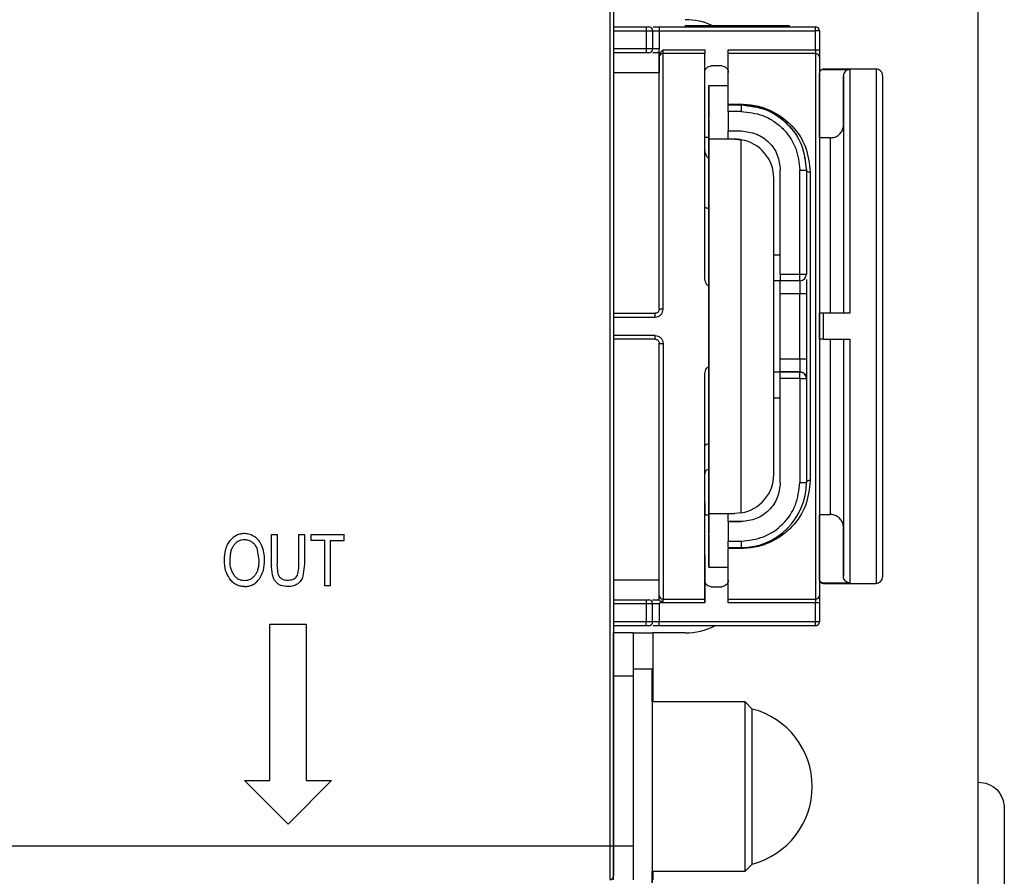
# Model space of a CAD drawing. Units: millimetres. Extents: x 50 to 2082, y 50 to 33210452.
# Drawn here: x 1204 to 1330, y 1013 to 1123 of the extents above; entities that cross this region are included whole.
import ezdxf

# ---------------------------------------------------------------- set-up
doc = ezdxf.new("R2010")
doc.units = ezdxf.units.MM
doc.header["$LTSCALE"] = 5
doc.styles.add('SLDTEXTSTYLE0', font='TXT', dxfattribs={"width": 0.75})
doc.dimstyles.new('SLDDIMSTYLE1', dxfattribs={"dimtxt": 17.5, "dimasz": 16.51, "dimexe": 0, "dimexo": 0.0625, "dimgap": 4.375, "dimtad": 1, "dimlfac": 0.6, "dimrnd": 1e-09, "dimzin": 12, "dimdsep": 46, "dimtxsty": 'SLDTEXTSTYLE0', "dimsah": 1, "dimcen": 0.09, "dimadec": 0, "dimazin": 3, "dimtfac": 1, "dimtofl": 0, "dimtmove": 0, "dimatfit": 3, "dimfxl": 1, "dimfrac": 2, "dimtolj": 1, "dimtzin": 12, "dimarcsym": 0})

# ---------------------------------------------------------------- blocks, each defined once
blk = doc.blocks.new('_D_16')
at = {"color": 7, "linetype": 'Continuous', "lineweight": 0}
for p, q in [((180.96, 1123.67), (180.96, 1329.93)), ((1330.22, 1187.67), (1330.22, 1329.93)), ((180.96, 1324.93), (1330.22, 1324.93))]:
    blk.add_line(p, q, dxfattribs=at)
at = {"color": 7, "linetype": 'Continuous', "lineweight": 18}
for points in [[(180.96, 1324.93), (197.47, 1322.39), (197.47, 1327.47)], [(1330.22, 1324.93), (1313.71, 1327.47), (1313.71, 1322.39)]]:
    blk.add_solid(points, dxfattribs=at)
at = {"color": 7, "linetype": 'Continuous', "lineweight": 18, "insert": (736.2, 1347.49), "char_height": 17.5, "attachment_point": 1, "style": 'SLDTEXTSTYLE0'}
blk.add_mtext('690', dxfattribs=at)

msp = doc.modelspace()

# ---------------------------------------------------------------- linework, layer by layer
at = {"color": 7, "linetype": 'Continuous', "lineweight": 25}
for p, q in [((1326.891, 1006.838), (1326.891, 1160.171)), ((1280.224, 1121.841), (1284.391, 1121.841)), ((1286.058, 1121.841), (1306.058, 1121.841)), ((1286.058, 1121.841), (1286.058, 1121.341)), ((1289.391, 1122.008), (1289.391, 1121.841)), ((1289.391, 1122.008), (1302.724, 1122.008)), ((1302.724, 1121.841), (1302.724, 1122.008)), ((1306.058, 1121.341), (1306.058, 1121.841)), ((1280.224, 1121.341), (1284.391, 1121.341)), ((1284.391, 1121.341), (1284.391, 1119.008)), ((1284.391, 1121.341), (1285.224, 1121.341)), ((1285.224, 1121.341), (1285.224, 1119.008)), ((1285.224, 1121.341), (1286.058, 1121.341)), ((1286.058, 1121.341), (1286.058, 1119.008)), ((1286.058, 1121.341), (1306.058, 1121.341)), ((1306.058, 1118.905), (1306.058, 1121.341)), ((1306.558, 1121.341), (1306.058, 1121.341)), ((1306.558, 1121.341), (1306.558, 1118.905)), ((1284.391, 1119.008), (1280.224, 1119.008)), ((1284.391, 1119.008), (1284.391, 1118.508)), ((1285.224, 1119.008), (1284.391, 1119.008)), ((1286.058, 1119.008), (1285.224, 1119.008)), ((1286.058, 1118.041), (1286.058, 1119.008)), ((1284.391, 1118.508), (1280.224, 1118.508)), ((1286.058, 1118.039), (1286.058, 1118.041)), ((1286.058, 1118.04), (1286.058, 1115.953)), ((1286.058, 1117.952), (1286.058, 1118.039)), ((1286.558, 1118.905), (1291.892, 1118.905)), ((1291.892, 1118.429), (1286.558, 1118.429)), ((1294.891, 1117.954), (1294.891, 1118.905)), ((1294.891, 1118.905), (1306.058, 1118.905)), ((1306.058, 1118.429), (1294.891, 1118.429)), ((1306.058, 1118.905), (1306.058, 1118.429)), ((1306.058, 1118.905), (1306.558, 1118.905)), ((1306.058, 1118.429), (1306.058, 1048.588)), ((1294.058, 1116.842), (1292.725, 1116.842)), ((1313.808, 1116.437), (1307.058, 1116.437)), ((1286.058, 1115.953), (1280.224, 1115.953)), ((1294.891, 1116.012), (1294.891, 1116.014)), ((1294.891, 1114.339), (1294.891, 1116.008)), ((1306.558, 1115.894), (1306.558, 1107.627)), ((1306.558, 1107.685), (1306.558, 1115.894)), ((1307.058, 1116.395), (1310.474, 1116.395)), ((1309.641, 1109.298), (1309.641, 1115.56)), ((1292.392, 1114.339), (1292.392, 1111.792)), ((1292.392, 1114.339), (1292.392, 1114.339)), ((1292.393, 1107.454), (1292.392, 1114.339)), ((1292.392, 1114.339), (1294.891, 1114.339)), ((1292.392, 1114.339), (1294.891, 1114.339)), ((1294.891, 1111.953), (1296.558, 1111.953)), ((1294.891, 1111.841), (1296.558, 1111.841)), ((1294.891, 1111.841), (1294.891, 1111.841)), ((1296.558, 1111.841), (1294.891, 1111.841)), ((1296.558, 1111.841), (1296.558, 1111.008)), ((1296.558, 1111.841), (1296.558, 1111.841)), ((1292.392, 1109.985), (1292.392, 1110.182)), ((1294.891, 1111.008), (1294.891, 1108.508)), ((1296.558, 1111.008), (1294.891, 1111.008)), ((1292.392, 1107.685), (1291.889, 1107.685)), ((1292.392, 1108.344), (1292.392, 1107.685)), ((1294.891, 1108.508), (1296.558, 1108.508)), ((1294.893, 1107.454), (1294.893, 1108.508)), ((1307.974, 1107.627), (1306.558, 1107.627)), ((1292.394, 1059.557), (1292.393, 1107.454)), ((1294.893, 1107.454), (1292.393, 1107.454)), ((1295.726, 1107.454), (1296.559, 1107.384)), ((1295.726, 1107.454), (1295.726, 1107.454)), ((1296.56, 1059.627), (1296.559, 1107.384)), ((1297.099, 1107.262), (1296.559, 1107.384)), ((1297.1, 1107.262), (1297.099, 1107.262)), ((1292.392, 1102.678), (1292.392, 1102.678)), ((1301.558, 1090.173), (1301.558, 1103.508)), ((1304.058, 1090.173), (1304.058, 1103.508)), ((1304.891, 1103.508), (1304.891, 1090.173)), ((1304.891, 1103.508), (1304.891, 1103.508)), ((1291.891, 1102.345), (1291.891, 1102.345)), ((1292.391, 1101.845), (1292.391, 1101.845)), ((1300.727, 1064.558), (1300.726, 1102.454)), ((1292.393, 1099.063), (1292.393, 1085.865)), ((1292.391, 1098.591), (1292.391, 1088.723)), ((1300.726, 1092.674), (1301.558, 1092.674)), ((1300.726, 1092.674), (1301.558, 1092.674)), ((1301.558, 1090.173), (1304.058, 1090.173)), ((1304.891, 1090.173), (1304.891, 1090.173)), ((1292.391, 1088.723), (1292.393, 1088.723)), ((1301.558, 1089.34), (1300.726, 1089.34)), ((1304.058, 1089.34), (1301.558, 1089.34)), ((1304.058, 1089.34), (1304.058, 1087.673)), ((1301.558, 1079.34), (1301.558, 1087.674)), ((1304.058, 1087.673), (1301.558, 1087.674)), ((1304.058, 1079.34), (1304.058, 1087.673)), ((1304.891, 1087.673), (1304.891, 1079.34)), ((1280.224, 1085.175), (1285.558, 1085.175)), ((1285.558, 1084.691), (1285.558, 1085.175)), ((1306.558, 1085.187), (1306.558, 1081.853)), ((1306.558, 1085.187), (1306.558, 1085.187)), ((1310.475, 1085.187), (1307.058, 1085.187)), ((1280.224, 1084.691), (1285.558, 1084.691)), ((1285.558, 1082.326), (1280.224, 1082.326)), ((1285.558, 1081.842), (1280.224, 1081.842)), ((1285.558, 1081.842), (1285.558, 1082.326)), ((1286.058, 1081.342), (1286.058, 1081.342)), ((1286.558, 1081.312), (1286.558, 1048.588)), ((1292.393, 1081.146), (1292.393, 1067.949)), ((1306.558, 1081.853), (1306.558, 1081.853)), ((1307.058, 1081.853), (1310.475, 1081.853)), ((1301.558, 1079.34), (1304.058, 1079.34)), ((1304.058, 1079.34), (1304.058, 1077.673)), ((1292.391, 1078.294), (1292.391, 1068.426)), ((1300.727, 1077.674), (1301.558, 1077.674)), ((1300.727, 1077.673), (1301.558, 1077.673)), ((1301.558, 1077.674), (1301.558, 1077.673)), ((1301.558, 1077.673), (1301.558, 1077.673)), ((1301.558, 1077.673), (1304.058, 1077.673)), ((1304.058, 1077.673), (1301.558, 1077.673)), ((1304.058, 1076.84), (1304.058, 1077.673)), ((1304.058, 1077.673), (1304.058, 1077.673)), ((1291.891, 1068.143), (1291.891, 1077.143)), ((1301.557, 1063.508), (1301.558, 1076.84)), ((1304.058, 1076.84), (1301.558, 1076.84)), ((1304.058, 1076.84), (1304.057, 1063.508)), ((1304.891, 1076.84), (1304.891, 1063.508)), ((1300.727, 1074.34), (1301.557, 1074.34)), ((1292.391, 1068.426), (1292.393, 1068.426)), ((1291.891, 1064.672), (1291.891, 1064.672)), ((1292.393, 1064.334), (1292.393, 1064.334)), ((1292.393, 1064.334), (1292.393, 1064.334)), ((1291.891, 1060.971), (1291.891, 1059.355)), ((1291.89, 1059.355), (1292.393, 1059.355)), ((1292.393, 1052.672), (1292.394, 1059.557)), ((1292.393, 1059.355), (1292.393, 1058.668)), ((1294.89, 1058.508), (1294.89, 1056.008)), ((1296.557, 1058.508), (1294.89, 1058.508)), ((1294.89, 1058.508), (1294.89, 1058.508)), ((1294.894, 1058.508), (1294.894, 1059.557)), ((1294.894, 1058.508), (1296.557, 1058.508)), ((1296.56, 1059.627), (1295.727, 1059.557)), ((1296.557, 1058.508), (1296.557, 1058.508)), ((1306.558, 1059.413), (1307.975, 1059.413)), ((1306.558, 1059.413), (1306.558, 1051.146)), ((1306.558, 1051.146), (1306.558, 1059.355)), ((1309.641, 1051.48), (1309.641, 1057.742)), ((1236.444, 1053.064), (1236.444, 1056.852)), ((1236.444, 1056.852), (1237.15, 1056.852)), ((1237.15, 1056.852), (1237.15, 1053.066)), ((1239.948, 1053.066), (1239.948, 1056.852)), ((1239.948, 1056.852), (1240.653, 1056.852)), ((1240.653, 1056.852), (1240.653, 1053.064)), ((1241.505, 1056.852), (1245.739, 1056.852)), ((1241.505, 1056.073), (1241.505, 1056.852)), ((1243.257, 1056.073), (1241.505, 1056.073)), ((1243.257, 1050.282), (1243.257, 1056.073)), ((1243.963, 1056.073), (1245.739, 1056.073)), ((1243.963, 1056.073), (1243.963, 1050.282)), ((1245.739, 1056.073), (1245.739, 1056.852)), ((1292.393, 1056.83), (1292.393, 1057.026)), ((1294.89, 1056.008), (1296.557, 1056.008)), ((1234.564, 1055.1), (1234.838, 1053.592)), ((1292.393, 1055.22), (1292.393, 1052.673)), ((1294.89, 1055.174), (1296.557, 1055.174)), ((1296.557, 1055.063), (1294.89, 1055.063)), ((1237.288, 1051.778), (1237.15, 1053.066)), ((1240.653, 1053.064), (1240.469, 1051.502)), ((1292.393, 1052.673), (1292.393, 1052.672)), ((1292.393, 1052.672), (1294.89, 1052.673)), ((1280.224, 1051.064), (1286.058, 1051.064)), ((1291.891, 1051.009), (1291.891, 1048.112)), ((1291.891, 1048.112), (1291.891, 1051.002)), ((1306.558, 1051.146), (1306.558, 1051.146)), ((1306.558, 1051.146), (1306.558, 1051.146)), ((1243.963, 1050.282), (1243.257, 1050.282)), ((1292.724, 1050.175), (1294.058, 1050.175)), ((1310.475, 1050.646), (1307.058, 1050.646)), ((1307.058, 1050.603), (1313.808, 1050.603)), ((1280.224, 1048.508), (1284.391, 1048.508)), ((1284.391, 1048.508), (1284.391, 1048.008)), ((1286.058, 1048.508), (1286.058, 1048.502)), ((1286.058, 1048.508), (1286.058, 1048.502)), ((1286.558, 1048.588), (1291.891, 1048.588)), ((1286.558, 1048.312), (1286.558, 1048.588)), ((1294.89, 1048.588), (1306.058, 1048.588)), ((1306.058, 1048.588), (1306.058, 1048.112)), ((1280.224, 1048.008), (1284.391, 1048.008)), ((1284.391, 1048.008), (1284.391, 1045.675)), ((1284.391, 1048.008), (1285.224, 1048.008)), ((1285.224, 1045.675), (1285.224, 1048.008)), ((1285.224, 1048.008), (1286.058, 1048.008)), ((1286.199, 1048.111), (1286.058, 1048.008)), ((1286.058, 1048.008), (1286.058, 1045.675)), ((1291.891, 1048.112), (1286.199, 1048.111)), ((1306.058, 1048.112), (1294.89, 1048.112)), ((1306.558, 1048.112), (1306.058, 1048.112)), ((1306.058, 1045.675), (1306.058, 1048.112)), ((1306.558, 1048.112), (1306.558, 1045.675)), ((1236.224, 1045.366), (1240.891, 1045.366)), ((1236.224, 1025.366), (1236.224, 1045.366)), ((1236.224, 1025.366), (1236.224, 1045.366)), ((1236.224, 1045.366), (1240.891, 1045.366)), ((1236.224, 1045.366), (1236.224, 1045.366)), ((1240.891, 1045.366), (1240.891, 1025.366)), ((1240.891, 1045.366), (1240.891, 1025.366)), ((1240.891, 1045.366), (1240.891, 1045.366)), ((1284.391, 1045.675), (1280.224, 1045.675)), ((1284.391, 1045.175), (1280.224, 1045.175)), ((1285.224, 1045.675), (1284.391, 1045.675)), ((1286.058, 1045.675), (1285.224, 1045.675)), ((1286.058, 1045.175), (1286.058, 1045.675)), ((1306.058, 1045.675), (1286.058, 1045.675)), ((1306.058, 1045.175), (1286.058, 1045.175)), ((1306.058, 1045.175), (1306.058, 1045.675)), ((1282.725, 1044.255), (1280.225, 1044.255)), ((1280.225, 1038.767), (1280.225, 1044.255)), ((1282.725, 1044.255), (1282.725, 1038.767)), ((1282.725, 1044.255), (1285.225, 1044.255)), ((1289.391, 1044.255), (1285.225, 1044.255)), ((1285.225, 1044.255), (1285.225, 1035.432)), ((1285.148, 1039.598), (1282.725, 1039.598)), ((1280.225, 1038.767), (1282.725, 1038.767)), ((1280.225, 1016.945), (1280.225, 1038.767)), ((1282.725, 1038.767), (1282.725, 1016.945)), ((1297.065, 1035.432), (1285.148, 1035.432)), ((1297.978, 1034.518), (1297.065, 1035.432)), ((1232.974, 1025.365), (1236.224, 1025.366)), ((1232.974, 1025.365), (1236.224, 1025.366)), ((1238.558, 1019.782), (1232.974, 1025.365)), ((1238.558, 1019.782), (1232.974, 1025.365)), ((1232.974, 1025.365), (1232.974, 1025.365)), ((1236.224, 1025.366), (1236.224, 1025.366)), ((1244.141, 1025.366), (1238.558, 1019.782)), ((1244.141, 1025.366), (1238.558, 1019.782)), ((1240.891, 1025.366), (1244.141, 1025.366)), ((1240.891, 1025.366), (1244.141, 1025.366)), ((1240.891, 1025.366), (1240.891, 1025.366)), ((1244.141, 1025.366), (1244.141, 1025.366)), ((1330.225, 1021.838), (1330.225, 1006.838)), ((1238.558, 1019.782), (1238.558, 1019.782)), ((1279.724, 1016.949), (1197.391, 1016.949)), ((1279.724, 1016.949), (1279.724, 1012.675)), ((1282.725, 1016.945), (1280.225, 1016.945)), ((1280.225, 1012.671), (1280.225, 1016.945)), ((1282.725, 1016.945), (1282.725, 1012.671)), ((1297.065, 1013.765), (1297.978, 1014.678)), ((1285.148, 1013.765), (1297.065, 1013.765)), ((1285.225, 1013.765), (1285.225, 1012.671))]:
    msp.add_line(p, q, dxfattribs=at)
at = {"color": 7, "linetype": 'Continuous', "lineweight": 25, "flags": 128}
for points in [[(1286.558, 1118.429), (1286.558, 1118.458), (1286.558, 1118.499), (1286.558, 1118.55), (1286.558, 1118.61), (1286.558, 1118.677), (1286.558, 1118.75), (1286.558, 1118.826), (1286.558, 1118.905)], [(1307.058, 1116.437), (1307.058, 1116.434), (1307.058, 1116.426), (1307.058, 1116.413), (1307.058, 1116.395)], [(1313.808, 1116.437), (1313.808, 1116.437), (1313.808, 1115.804), (1313.808, 1113.931), (1313.808, 1110.889), (1313.808, 1106.795), (1313.808, 1101.807), (1313.808, 1096.116), (1313.808, 1089.941), (1313.808, 1083.519), (1313.808, 1077.098), (1313.808, 1070.923), (1313.808, 1065.232), (1313.808, 1060.244), (1313.808, 1056.15), (1313.808, 1053.109), (1313.808, 1051.236), (1313.808, 1050.603), (1313.808, 1050.603)], [(1314.641, 1115.603), (1314.641, 1115.068), (1314.641, 1113.351), (1314.641, 1110.373), (1314.641, 1106.206), (1314.641, 1101.076), (1314.641, 1098.278), (1314.641, 1095.329), (1314.641, 1089.357), (1314.641, 1083.519), (1314.641, 1077.681), (1314.641, 1071.71), (1314.641, 1065.963), (1314.641, 1060.833), (1314.641, 1056.666), (1314.641, 1055.032), (1314.641, 1053.689), (1314.641, 1051.972), (1314.641, 1051.437), (1314.641, 1051.437)], [(1292.392, 1111.792), (1292.392, 1111.7), (1292.392, 1111.568), (1292.392, 1111.398), (1292.392, 1111.196), (1292.392, 1110.967), (1292.392, 1110.718), (1292.392, 1110.453), (1292.392, 1110.182)], [(1296.558, 1111.953), (1296.558, 1111.928), (1296.558, 1111.905), (1296.558, 1111.886), (1296.558, 1111.87), (1296.558, 1111.858), (1296.558, 1111.849), (1296.558, 1111.843), (1296.558, 1111.841)], [(1292.392, 1109.985), (1292.392, 1109.696), (1292.392, 1109.415), (1292.392, 1109.152), (1292.392, 1108.914), (1292.392, 1108.709), (1292.392, 1108.542), (1292.392, 1108.419), (1292.392, 1108.344)], [(1292.392, 1107.673), (1292.392, 1107.627), (1292.392, 1107.283), (1292.392, 1106.604), (1292.392, 1105.6), (1292.392, 1104.285), (1292.392, 1102.678)], [(1295.726, 1107.454), (1295.043, 1107.454), (1294.404, 1107.454), (1293.828, 1107.454), (1293.332, 1107.454), (1292.93, 1107.454), (1292.635, 1107.454), (1292.454, 1107.454), (1292.393, 1107.454)], [(1295.726, 1107.454), (1295.545, 1107.454), (1295.381, 1107.454), (1295.237, 1107.454), (1295.116, 1107.454), (1295.02, 1107.454), (1294.949, 1107.454), (1294.907, 1107.454), (1294.893, 1107.454)], [(1292.392, 1102.678), (1292.392, 1102.617), (1292.392, 1102.434), (1292.393, 1102.134), (1292.393, 1101.719), (1292.393, 1101.196), (1292.393, 1100.572), (1292.393, 1099.858), (1292.393, 1099.063)], [(1304.058, 1103.508), (1304.22, 1103.508), (1304.377, 1103.508), (1304.521, 1103.508), (1304.647, 1103.508), (1304.751, 1103.508), (1304.828, 1103.508), (1304.875, 1103.508), (1304.891, 1103.508)], [(1292.391, 1101.845), (1292.391, 1101.79), (1292.391, 1101.626), (1292.391, 1101.355), (1292.391, 1100.982), (1292.391, 1100.511), (1292.391, 1099.95), (1292.391, 1099.307), (1292.391, 1098.591)], [(1304.891, 1087.673), (1304.875, 1087.673), (1304.828, 1087.673), (1304.751, 1087.673), (1304.647, 1087.673), (1304.521, 1087.673), (1304.377, 1087.673), (1304.22, 1087.673), (1304.058, 1087.673)], [(1292.393, 1085.865), (1292.393, 1085.323), (1292.393, 1084.741), (1292.393, 1084.13), (1292.393, 1083.506), (1292.393, 1082.881), (1292.393, 1082.271), (1292.393, 1081.688), (1292.393, 1081.146)], [(1307.058, 1085.187), (1307.058, 1084.77), (1307.058, 1084.354), (1307.058, 1083.937), (1307.058, 1083.52), (1307.058, 1083.103), (1307.058, 1082.686), (1307.058, 1082.27), (1307.058, 1081.853)], [(1310.475, 1081.853), (1310.475, 1077.49), (1310.475, 1073.233), (1310.475, 1069.16), (1310.475, 1065.343), (1310.475, 1061.85), (1310.475, 1058.743), (1310.475, 1056.077), (1310.475, 1053.901), (1310.475, 1052.252), (1310.475, 1051.161), (1310.475, 1050.646)], [(1304.058, 1079.34), (1304.22, 1079.34), (1304.376, 1079.34), (1304.521, 1079.34), (1304.647, 1079.34), (1304.75, 1079.34), (1304.827, 1079.34), (1304.875, 1079.34), (1304.891, 1079.34)], [(1292.391, 1068.426), (1292.293, 1068.42), (1292.199, 1068.404), (1292.113, 1068.378), (1292.037, 1068.343), (1291.975, 1068.3), (1291.929, 1068.251), (1291.9, 1068.198), (1291.891, 1068.143)], [(1292.391, 1068.426), (1292.391, 1067.71), (1292.391, 1067.067), (1292.391, 1066.506), (1292.391, 1066.035), (1292.391, 1065.662), (1292.391, 1065.391), (1292.391, 1065.227), (1292.391, 1065.172)], [(1292.393, 1067.949), (1292.393, 1067.153), (1292.393, 1066.439), (1292.393, 1065.816), (1292.393, 1065.293), (1292.393, 1064.878), (1292.393, 1064.577), (1292.393, 1064.395), (1292.393, 1064.334)], [(1292.393, 1064.334), (1292.393, 1062.727), (1292.393, 1061.412), (1292.393, 1060.408), (1292.393, 1059.729), (1292.393, 1059.384), (1292.393, 1059.355)], [(1304.057, 1063.508), (1304.22, 1063.508), (1304.376, 1063.508), (1304.52, 1063.508), (1304.647, 1063.508), (1304.75, 1063.508), (1304.827, 1063.508), (1304.875, 1063.508), (1304.891, 1063.508)], [(1292.393, 1058.668), (1292.393, 1058.593), (1292.393, 1058.47), (1292.393, 1058.303), (1292.393, 1058.098), (1292.393, 1057.86), (1292.393, 1057.596), (1292.393, 1057.316), (1292.393, 1057.026)], [(1292.394, 1059.557), (1292.455, 1059.557), (1292.635, 1059.557), (1292.931, 1059.557), (1293.333, 1059.557), (1293.829, 1059.557), (1294.405, 1059.557), (1295.044, 1059.557), (1295.727, 1059.557)], [(1306.558, 1059.413), (1306.558, 1059.388), (1306.558, 1059.37), (1306.558, 1059.359), (1306.558, 1059.355)], [(1292.393, 1056.83), (1292.393, 1056.559), (1292.393, 1056.294), (1292.393, 1056.044), (1292.393, 1055.815), (1292.393, 1055.614), (1292.393, 1055.444), (1292.393, 1055.312), (1292.393, 1055.22)], [(1307.058, 1050.646), (1307.058, 1050.627), (1307.058, 1050.614), (1307.058, 1050.606), (1307.058, 1050.603)], [(1306.558, 1045.675), (1306.548, 1045.675), (1306.52, 1045.675), (1306.473, 1045.675), (1306.411, 1045.675), (1306.335, 1045.675), (1306.249, 1045.675), (1306.155, 1045.675), (1306.058, 1045.675)], [(1285.148, 1035.432), (1285.148, 1035.96), (1285.148, 1037.699), (1285.148, 1038.901), (1285.148, 1039.518), (1285.148, 1039.524), (1285.148, 1038.919), (1285.148, 1037.728), (1285.148, 1035.999), (1285.148, 1033.804), (1285.148, 1031.232), (1285.148, 1028.388), (1285.148, 1025.388), (1285.148, 1022.357), (1285.148, 1019.417), (1285.148, 1016.69), (1285.148, 1014.286), (1285.148, 1012.304)], [(1297.065, 1013.765), (1297.065, 1013.838), (1297.065, 1014.418), (1297.065, 1015.547), (1297.065, 1017.164), (1297.065, 1019.182), (1297.065, 1021.491), (1297.065, 1023.968), (1297.065, 1026.479), (1297.065, 1028.889), (1297.065, 1031.067), (1297.065, 1032.897), (1297.065, 1034.279), (1297.065, 1035.14), (1297.065, 1035.432)], [(1297.978, 1014.678), (1297.978, 1014.757), (1297.978, 1015.375), (1297.978, 1016.573), (1297.978, 1018.275), (1297.978, 1020.375), (1297.978, 1022.739), (1297.978, 1025.221), (1297.978, 1027.664), (1297.978, 1029.914), (1297.978, 1031.83), (1297.978, 1033.291), (1297.978, 1034.207), (1297.978, 1034.518)], [(1285.148, 1012.269), (1285.148, 1013.765)]]:
    msp.add_lwpolyline(points, dxfattribs=at)
at = {"color": 7, "linetype": 'Continuous', "lineweight": 25}
for centre, radius, start, end in [((1289.391, 1114.421), 8.333, 65.56042, 90), ((1284.724, 1121.341), 0.5, 360, 90), ((1306.058, 1121.341), 0.5, 360, 90), ((1284.724, 1119.008), 0.5, 270, 0), ((1286.546, 1117.94), 0.489, 88.6367, 178.56851), ((1306.069, 1117.94), 0.489, 1.43149, 91.3633), ((1307.058, 1115.937), 0.5, 90.00101, 180.0002), ((1313.807, 1115.603), 0.833, 0.00057, 90.00369), ((1203.677, 1107.632), 102.88, 359.99722, 0.02927), ((1295.726, 1102.454), 5, 0.00111, 80.40705), ((1304.058, 1090.173), 0.833, 269.9993, 359.9993), ((1286.433, 1083.596), 2.112, 86.61917, 100.2377), ((1304.058, 1076.84), 0.833, 359.9993, 89.99942), ((1292.391, 1064.672), 0.5, 89.999, 178.84492), ((1296.557, 1063.508), 8.333, 269.9993, 359.99928), ((1295.727, 1064.557), 5, 279.59518, 0.00111), ((1307.058, 1051.103), 0.5, 180.00057, 270.00098), ((1313.808, 1051.437), 0.833, 270.01842, 0.00057), ((1284.724, 1048.008), 0.5, 0, 90), ((1286.546, 1049.076), 0.489, 181.43149, 271.3633), ((1306.069, 1049.076), 0.489, 268.6367, 358.56851), ((1284.724, 1045.675), 0.5, 270, 360), ((1289.391, 1052.588), 8.333, 270, 297.18088), ((1306.058, 1045.675), 0.5, 270, 0), ((1295.398, 1024.598), 10.25, 0.00041, 75.42172), ((1295.398, 1024.598), 10.25, 284.57909, 0.00041), ((1279.724, 1013.175), 0.5, 270, 360)]:
    msp.add_arc(centre, radius, start, end, dxfattribs=at)
msp.add_ellipse((1306.558, 1083.52), major_axis=(0, 24.165), ratio=0.0000108, start_param=4.6433647, end_param=4.7819977, dxfattribs=at)
for points in [[(1279.724, 1150.068), (1279.724, 1141.234), (1279.724, 1123.568), (1279.724, 1096.87), (1279.724, 1070.147), (1279.724, 1043.449), (1279.724, 1025.782), (1279.724, 1016.949)], [(1284.391, 1121.841), (1284.391, 1121.834), (1284.391, 1121.819), (1284.391, 1121.703), (1284.391, 1121.538), (1284.391, 1121.407), (1284.391, 1121.341)], [(1284.391, 1121.841), (1284.435, 1121.841), (1284.522, 1121.841), (1284.632, 1121.841), (1284.709, 1121.841), (1284.719, 1121.841), (1284.724, 1121.841)], [(1284.724, 1118.508), (1284.719, 1118.508), (1284.709, 1118.508), (1284.632, 1118.508), (1284.522, 1118.508), (1284.435, 1118.508), (1284.391, 1118.508)], [(1286.558, 1085.705), (1286.558, 1087.532), (1286.558, 1091.185), (1286.558, 1096.48), (1286.558, 1101.486), (1286.558, 1106.086), (1286.558, 1110.182), (1286.558, 1113.663), (1286.558, 1116.522), (1286.558, 1117.793), (1286.558, 1118.429)], [(1291.891, 1089.873), (1291.891, 1091.497), (1291.891, 1094.743), (1291.891, 1099.375), (1291.891, 1103.723), (1291.891, 1107.696), (1291.891, 1111.227), (1291.892, 1114.235), (1291.892, 1116.724), (1291.892, 1117.86), (1291.892, 1118.429)], [(1291.892, 1118.905), (1291.892, 1118.852), (1291.892, 1118.747), (1291.892, 1118.606), (1291.892, 1118.49), (1291.892, 1118.449), (1291.892, 1118.429)], [(1294.891, 1118.429), (1294.891, 1118.449), (1294.891, 1118.49), (1294.891, 1118.606), (1294.891, 1118.747), (1294.891, 1118.852), (1294.891, 1118.905)], [(1294.891, 1111.953), (1294.891, 1113.312), (1294.891, 1116.03), (1294.891, 1117.629), (1294.891, 1118.429)], [(1291.891, 1116.032), (1291.906, 1116.138), (1291.937, 1116.352), (1292.13, 1116.619), (1292.403, 1116.805), (1292.617, 1116.829), (1292.725, 1116.842)], [(1294.058, 1116.841), (1294.167, 1116.829), (1294.386, 1116.804), (1294.661, 1116.611), (1294.854, 1116.335), (1294.879, 1116.117), (1294.891, 1116.008)], [(1294.891, 1111.841), (1294.891, 1111.846), (1294.891, 1111.857), (1294.891, 1111.921), (1294.891, 1111.953)], [(1294.891, 1111.008), (1294.891, 1111.117), (1294.891, 1111.335), (1294.891, 1111.611), (1294.891, 1111.803), (1294.891, 1111.829), (1294.891, 1111.841)], [(1296.558, 1111.841), (1297.65, 1111.716), (1299.834, 1111.465), (1302.588, 1109.538), (1304.515, 1106.784), (1304.766, 1104.6), (1304.891, 1103.508)], [(1296.558, 1108.508), (1297.213, 1108.433), (1298.523, 1108.282), (1300.176, 1107.126), (1301.332, 1105.473), (1301.483, 1104.163), (1301.558, 1103.508)], [(1307.974, 1085.187), (1307.974, 1086.621), (1307.974, 1089.489), (1307.974, 1093.585), (1307.974, 1097.364), (1307.974, 1100.698), (1307.974, 1103.487), (1307.974, 1105.622), (1307.974, 1107.105), (1307.974, 1107.453), (1307.974, 1107.627)], [(1304.891, 1103.508), (1304.898, 1103.473), (1304.913, 1103.402), (1305.029, 1103.313), (1305.194, 1103.251), (1305.325, 1103.243), (1305.391, 1103.239)], [(1305.391, 1103.239), (1305.391, 1101.737), (1305.391, 1098.733), (1305.391, 1093.815), (1305.391, 1088.717), (1305.391, 1083.508), (1305.391, 1078.298), (1305.391, 1073.2), (1305.391, 1068.282), (1305.391, 1065.279), (1305.391, 1063.777)], [(1292.391, 1098.591), (1292.326, 1098.596), (1292.195, 1098.604), (1292.029, 1098.67), (1291.914, 1098.763), (1291.899, 1098.837), (1291.891, 1098.874)], [(1301.558, 1090.173), (1301.558, 1090.064), (1301.558, 1089.846), (1301.558, 1089.57), (1301.558, 1089.378), (1301.558, 1089.353), (1301.558, 1089.34)], [(1304.058, 1090.173), (1304.167, 1090.173), (1304.385, 1090.173), (1304.661, 1090.173), (1304.853, 1090.173), (1304.878, 1090.173), (1304.891, 1090.173)], [(1304.058, 1089.34), (1304.058, 1089.353), (1304.058, 1089.378), (1304.058, 1089.57), (1304.058, 1089.846), (1304.058, 1090.064), (1304.058, 1090.173)], [(1301.558, 1087.674), (1301.558, 1087.892), (1301.558, 1088.329), (1301.558, 1088.88), (1301.558, 1089.265), (1301.558, 1089.315), (1301.558, 1089.34)], [(1286.058, 1081.342), (1286.065, 1081.338), (1286.08, 1081.33), (1286.196, 1081.32), (1286.361, 1081.313), (1286.492, 1081.312), (1286.558, 1081.312)], [(1286.058, 1051.064), (1286.058, 1051.28), (1286.058, 1051.713), (1286.058, 1053.681), (1286.058, 1056.545), (1286.058, 1060.307), (1286.058, 1064.819), (1286.058, 1069.942), (1286.058, 1075.502), (1286.058, 1079.395), (1286.058, 1081.342)], [(1307.975, 1059.413), (1307.975, 1059.587), (1307.975, 1059.935), (1307.975, 1061.418), (1307.975, 1063.553), (1307.975, 1066.342), (1307.975, 1069.676), (1307.975, 1073.455), (1307.975, 1077.551), (1307.975, 1080.419), (1307.975, 1081.853)], [(1301.558, 1077.673), (1301.558, 1077.699), (1301.558, 1077.749), (1301.558, 1078.134), (1301.558, 1078.685), (1301.558, 1079.122), (1301.558, 1079.34)], [(1304.891, 1079.34), (1304.891, 1079.013), (1304.891, 1078.357), (1304.891, 1077.531), (1304.891, 1076.953), (1304.891, 1076.878), (1304.891, 1076.84)], [(1301.558, 1076.84), (1301.558, 1076.949), (1301.558, 1077.168), (1301.558, 1077.443), (1301.558, 1077.636), (1301.558, 1077.661), (1301.558, 1077.673)], [(1304.058, 1077.673), (1304.167, 1077.661), (1304.385, 1077.636), (1304.661, 1077.443), (1304.853, 1077.168), (1304.878, 1076.949), (1304.891, 1076.84)], [(1291.891, 1048.588), (1291.891, 1049.156), (1291.891, 1050.293), (1291.891, 1052.781), (1291.891, 1055.789), (1291.891, 1059.321), (1291.891, 1063.293), (1291.891, 1067.641), (1291.891, 1072.273), (1291.891, 1075.52), (1291.891, 1077.143)], [(1304.058, 1076.84), (1304.167, 1076.84), (1304.385, 1076.84), (1304.661, 1076.84), (1304.853, 1076.84), (1304.878, 1076.84), (1304.891, 1076.84)], [(1296.557, 1056.008), (1297.54, 1056.12), (1299.506, 1056.346), (1301.985, 1058.08), (1303.719, 1060.559), (1303.945, 1062.525), (1304.057, 1063.508)], [(1301.557, 1063.508), (1301.482, 1062.852), (1301.332, 1061.542), (1300.176, 1059.889), (1298.523, 1058.733), (1297.212, 1058.583), (1296.557, 1058.508)], [(1305.391, 1063.777), (1305.325, 1063.773), (1305.194, 1063.765), (1305.029, 1063.702), (1304.913, 1063.614), (1304.898, 1063.543), (1304.891, 1063.508)], [(1294.89, 1055.174), (1294.89, 1055.187), (1294.89, 1055.212), (1294.89, 1055.405), (1294.89, 1055.68), (1294.89, 1055.898), (1294.89, 1056.008)], [(1296.557, 1056.008), (1296.557, 1055.898), (1296.557, 1055.68), (1296.557, 1055.405), (1296.557, 1055.212), (1296.557, 1055.187), (1296.557, 1055.174)], [(1294.89, 1048.588), (1294.89, 1049.388), (1294.89, 1050.987), (1294.89, 1053.704), (1294.89, 1055.063)], [(1292.724, 1050.175), (1292.615, 1050.188), (1292.396, 1050.213), (1292.121, 1050.406), (1291.928, 1050.681), (1291.903, 1050.9), (1291.891, 1051.009)], [(1294.89, 1050.995), (1294.876, 1050.887), (1294.848, 1050.671), (1294.655, 1050.401), (1294.381, 1050.213), (1294.166, 1050.188), (1294.058, 1050.176)], [(1284.391, 1048.508), (1284.435, 1048.508), (1284.522, 1048.508), (1284.632, 1048.508), (1284.709, 1048.508), (1284.719, 1048.508), (1284.724, 1048.508)], [(1291.891, 1048.112), (1291.891, 1048.165), (1291.891, 1048.27), (1291.891, 1048.411), (1291.891, 1048.526), (1291.891, 1048.568), (1291.891, 1048.588)], [(1291.891, 1048.588), (1291.891, 1048.567), (1291.891, 1048.526), (1291.891, 1048.411), (1291.891, 1048.27), (1291.891, 1048.164), (1291.891, 1048.112)], [(1294.89, 1048.112), (1294.89, 1048.164), (1294.89, 1048.27), (1294.89, 1048.411), (1294.89, 1048.526), (1294.89, 1048.567), (1294.89, 1048.588)], [(1284.391, 1045.175), (1284.391, 1045.183), (1284.391, 1045.198), (1284.391, 1045.313), (1284.391, 1045.479), (1284.391, 1045.61), (1284.391, 1045.675)], [(1284.724, 1045.175), (1284.719, 1045.175), (1284.709, 1045.175), (1284.632, 1045.175), (1284.522, 1045.175), (1284.435, 1045.175), (1284.391, 1045.175)], [(1326.892, 1025.171), (1327.329, 1025.121), (1328.202, 1025.021), (1329.304, 1024.25), (1330.075, 1023.149), (1330.175, 1022.275), (1330.225, 1021.838)], [(1280.224, 1017.021), (1280.217, 1017.012), (1280.202, 1016.993), (1280.086, 1016.969), (1279.921, 1016.952), (1279.79, 1016.95), (1279.724, 1016.949)]]:
    msp.add_open_spline(points, degree=3, dxfattribs=at)
for points, knots in [([(1280.224, 1149.995), (1280.224, 1141.173), (1280.224, 1123.525), (1280.224, 1096.857), (1280.224, 1070.161), (1280.224, 1043.493), (1280.224, 1025.844), (1280.224, 1017.021)], [0, 0, 0, 0, 0.19996971, 0.40001462, 0.59997219, 0.8000259, 1, 1, 1, 1]), ([(1285.282, 1121.841), (1285.296, 1121.841), (1285.38, 1121.841), (1285.634, 1121.841), (1285.891, 1121.841), (1286.058, 1121.841)], [0, 0, 0, 0, 0.0667986, 0.3959798, 1, 1, 1, 1]), ([(1286.058, 1118.508), (1286.058, 1118.516), (1286.058, 1118.531), (1286.058, 1118.647), (1286.058, 1118.811), (1286.058, 1118.943), (1286.058, 1119.008)], [0, 0, 0, 0, 0.2498321, 0.4996641, 0.7505763, 1, 1, 1, 1]), ([(1286.058, 1118.508), (1285.88, 1118.508), (1285.584, 1118.508), (1285.354, 1118.508), (1285.262, 1118.508)], [0, 0, 0, 0, 0.6024719, 1, 1, 1, 1]), ([(1286.058, 1118.041), (1286.066, 1118.121), (1286.085, 1118.292), (1286.253, 1118.597), (1286.437, 1118.783), (1286.558, 1118.905)], [0, 0, 0, 0, 0.2350851, 0.4990741, 1, 1, 1, 1]), ([(1286.058, 1085.675), (1286.058, 1087.406), (1286.058, 1090.926), (1286.058, 1096.107), (1286.058, 1101.124), (1286.058, 1105.783), (1286.058, 1109.917), (1286.058, 1113.372), (1286.058, 1116.134), (1286.058, 1117.353), (1286.058, 1117.952)], [0, 0, 0, 0, 0.1200523, 0.2442475, 0.3713667, 0.5, 0.6286333, 0.7557525, 0.8799477, 1, 1, 1, 1]), ([(1306.558, 1118.905), (1306.558, 1118.8), (1306.558, 1118.589), (1306.558, 1118.305), (1306.558, 1118.074), (1306.558, 1117.992), (1306.558, 1117.952)], [0, 0, 0, 0, 0.2492891, 0.5001227, 0.7563748, 1, 1, 1, 1]), ([(1306.558, 1117.952), (1306.558, 1117.323), (1306.558, 1116.039), (1306.558, 1113.09), (1306.558, 1109.377), (1306.558, 1104.923), (1306.558, 1099.91), (1306.558, 1094.537), (1306.558, 1089.029), (1306.558, 1083.508), (1306.558, 1077.988), (1306.558, 1072.479), (1306.558, 1067.107), (1306.558, 1062.094), (1306.558, 1057.64), (1306.558, 1053.927), (1306.558, 1050.977), (1306.558, 1049.694), (1306.558, 1049.064)], [0, 0, 0, 0, 0.0597721, 0.1218226, 0.1854909, 0.25, 0.3145091, 0.3781774, 0.4402279, 0.5, 0.5597721, 0.6218226, 0.6854909, 0.75, 0.8145091, 0.8781774, 0.9402279, 1, 1, 1, 1]), ([(1307.058, 1116.395), (1307.001, 1116.389), (1306.889, 1116.378), (1306.739, 1116.292), (1306.626, 1116.165), (1306.566, 1116.024), (1306.56, 1115.931), (1306.558, 1115.894)], [0, 0, 0, 0, 0.2143485, 0.4286928, 0.6431601, 0.8578897, 1, 1, 1, 1]), ([(1310.474, 1116.395), (1310.38, 1116.385), (1310.193, 1116.367), (1309.944, 1116.223), (1309.755, 1116.012), (1309.655, 1115.777), (1309.645, 1115.622), (1309.641, 1115.56)], [0, 0, 0, 0, 0.2143445, 0.4286847, 0.6431472, 0.8578725, 1, 1, 1, 1]), ([(1309.641, 1115.56), (1309.641, 1115.372), (1309.641, 1114.986), (1309.641, 1113.124), (1309.641, 1110.252), (1309.641, 1106.344), (1309.641, 1101.614), (1309.641, 1096.324), (1309.641, 1090.794), (1309.641, 1087.024), (1309.641, 1085.187)], [0, 0, 0, 0, 0.1176069, 0.2413296, 0.3694938, 0.5, 0.6305062, 0.7586704, 0.8823931, 1, 1, 1, 1]), ([(1310.474, 1116.395), (1310.474, 1116.185), (1310.474, 1115.767), (1310.474, 1113.759), (1310.474, 1110.812), (1310.474, 1106.926), (1310.474, 1102.258), (1310.474, 1096.957), (1310.474, 1091.209), (1310.475, 1087.194), (1310.475, 1085.187)], [0, 0, 0, 0, 0.125, 0.25, 0.375, 0.5, 0.625, 0.75, 0.875, 1, 1, 1, 1]), ([(1296.558, 1111.953), (1297.226, 1111.908), (1298.564, 1111.816), (1300.94, 1110.965), (1303.205, 1109.255), (1305.008, 1106.546), (1305.263, 1104.341), (1305.391, 1103.239)], [0, 0, 0, 0, 0.12499063, 0.25021246, 0.49996827, 0.75010222, 1, 1, 1, 1]), ([(1296.558, 1111.841), (1296.773, 1111.837), (1297.056, 1111.831), (1297.377, 1111.801), (1297.802, 1111.755), (1298.773, 1111.584), (1300.754, 1110.871), (1302.865, 1109.214), (1304.535, 1106.644), (1304.773, 1104.553), (1304.891, 1103.508)], [0, 0, 0, 0, 0.0419035, 0.0549396, 0.0626974, 0.1253198, 0.2504128, 0.5001796, 0.7501641, 1, 1, 1, 1]), ([(1296.558, 1111.008), (1297.501, 1110.907), (1298.953, 1110.753), (1300.699, 1109.818), (1301.9, 1108.85), (1302.868, 1107.649), (1303.804, 1105.902), (1303.958, 1104.451), (1304.058, 1103.508)], [0, 0, 0, 0, 0.2394568, 0.3683607, 0.5, 0.6316393, 0.7605432, 1, 1, 1, 1]), ([(1307.974, 1107.627), (1308.161, 1107.646), (1308.535, 1107.683), (1309.034, 1107.97), (1309.411, 1108.392), (1309.612, 1108.862), (1309.632, 1109.174), (1309.641, 1109.298)], [0, 0, 0, 0, 0.2140831, 0.428158, 0.6424717, 0.8572634, 1, 1, 1, 1]), ([(1309.641, 1109.298), (1309.641, 1109.131), (1309.641, 1108.79), (1309.641, 1107.28), (1309.641, 1104.987), (1309.641, 1101.893), (1309.641, 1098.16), (1309.641, 1093.99), (1309.641, 1089.625), (1309.641, 1086.642), (1309.641, 1085.187)], [0, 0, 0, 0, 0.1178599, 0.2416337, 0.36969, 0.5, 0.63031, 0.7583663, 0.8821401, 1, 1, 1, 1]), ([(1296.559, 1107.384), (1296.38, 1107.409), (1296.088, 1107.449), (1295.827, 1107.453), (1295.726, 1107.454)], [0, 0, 0, 0, 0.6154829, 1, 1, 1, 1]), ([(1291.892, 1106.025), (1291.908, 1105.887), (1291.942, 1105.61), (1292.129, 1105.262), (1292.325, 1105.084), (1292.392, 1105.023)], [0, 0, 0, 0, 0.3956941, 0.7930667, 1, 1, 1, 1]), ([(1292.391, 1088.723), (1292.366, 1088.725), (1292.315, 1088.731), (1292.212, 1088.785), (1292.078, 1088.941), (1291.924, 1089.314), (1291.904, 1089.65), (1291.891, 1089.873)], [0, 0, 0, 0, 0.0551698, 0.112924, 0.2517646, 0.5022199, 1, 1, 1, 1]), ([(1304.891, 1089.494), (1304.891, 1089.477), (1304.891, 1089.354), (1304.891, 1089.052), (1304.891, 1088.476), (1304.891, 1087.989), (1304.891, 1087.673)], [0, 0, 0, 0, 0.04098, 0.2906406, 0.5407389, 1, 1, 1, 1]), ([(1285.558, 1084.691), (1285.69, 1084.707), (1285.954, 1084.738), (1286.285, 1084.975), (1286.513, 1085.31), (1286.543, 1085.573), (1286.558, 1085.705)], [0, 0, 0, 0, 0.2501537, 0.4998721, 0.7501473, 1, 1, 1, 1]), ([(1286.058, 1085.675), (1286.05, 1085.611), (1286.036, 1085.481), (1285.922, 1085.316), (1285.757, 1085.198), (1285.624, 1085.183), (1285.558, 1085.175)], [0, 0, 0, 0, 0.2468785, 0.4956872, 0.7466538, 1, 1, 1, 1]), ([(1307.058, 1085.187), (1307.002, 1085.187), (1306.889, 1085.187), (1306.74, 1085.187), (1306.627, 1085.187), (1306.567, 1085.187), (1306.56, 1085.187), (1306.558, 1085.187)], [0, 0, 0, 0, 0.2143471, 0.4286904, 0.6431567, 0.8578852, 1, 1, 1, 1]), ([(1285.558, 1082.326), (1285.689, 1082.31), (1285.953, 1082.279), (1286.282, 1082.044), (1286.512, 1081.71), (1286.542, 1081.446), (1286.558, 1081.312)], [0, 0, 0, 0, 0.2497087, 0.4999146, 0.7446539, 1, 1, 1, 1]), ([(1285.558, 1081.842), (1285.624, 1081.834), (1285.757, 1081.819), (1285.922, 1081.701), (1286.036, 1081.536), (1286.05, 1081.406), (1286.058, 1081.342)], [0, 0, 0, 0, 0.25339269, 0.50437477, 0.75316798, 1, 1, 1, 1]), ([(1286.058, 1049.064), (1286.058, 1049.663), (1286.058, 1050.882), (1286.058, 1053.644), (1286.058, 1057.1), (1286.058, 1061.234), (1286.058, 1065.892), (1286.058, 1070.909), (1286.058, 1076.09), (1286.058, 1079.611), (1286.058, 1081.342)], [0, 0, 0, 0, 0.1200522, 0.2442474, 0.3713666, 0.5, 0.6286334, 0.7557526, 0.8799478, 1, 1, 1, 1]), ([(1307.058, 1081.853), (1307.002, 1081.853), (1306.89, 1081.853), (1306.74, 1081.853), (1306.627, 1081.853), (1306.567, 1081.853), (1306.56, 1081.853), (1306.558, 1081.853)], [0, 0, 0, 0, 0.2143472, 0.4286905, 0.6431567, 0.8578853, 1, 1, 1, 1]), ([(1309.641, 1081.853), (1309.641, 1080.016), (1309.641, 1076.246), (1309.641, 1070.716), (1309.641, 1065.426), (1309.641, 1060.696), (1309.641, 1056.788), (1309.641, 1053.916), (1309.641, 1052.054), (1309.641, 1051.668), (1309.641, 1051.48)], [0, 0, 0, 0, 0.1176069, 0.2413296, 0.3694938, 0.5, 0.6305062, 0.7586704, 0.8823931, 1, 1, 1, 1]), ([(1309.641, 1081.853), (1309.641, 1080.398), (1309.641, 1077.415), (1309.641, 1073.05), (1309.641, 1068.88), (1309.641, 1065.147), (1309.641, 1062.053), (1309.641, 1059.76), (1309.641, 1058.25), (1309.641, 1057.909), (1309.641, 1057.742)], [0, 0, 0, 0, 0.1178598, 0.2416337, 0.36969, 0.5, 0.63031, 0.7583663, 0.8821402, 1, 1, 1, 1]), ([(1291.891, 1077.143), (1291.904, 1077.367), (1291.924, 1077.703), (1292.078, 1078.077), (1292.212, 1078.232), (1292.315, 1078.286), (1292.366, 1078.292), (1292.391, 1078.294)], [0, 0, 0, 0, 0.4981012, 0.7485582, 0.8871871, 0.9448771, 1, 1, 1, 1]), ([(1305.391, 1063.777), (1305.263, 1062.675), (1305.006, 1060.469), (1303.205, 1057.758), (1300.935, 1056.053), (1298.563, 1055.197), (1297.225, 1055.107), (1296.557, 1055.063)], [0, 0, 0, 0, 0.249896, 0.5001272, 0.749932, 0.8751001, 1, 1, 1, 1]), ([(1309.641, 1057.742), (1309.623, 1057.93), (1309.586, 1058.307), (1309.297, 1058.808), (1308.873, 1059.186), (1308.405, 1059.385), (1308.096, 1059.405), (1307.975, 1059.413)], [0, 0, 0, 0, 0.2152809, 0.4305677, 0.645673, 0.8603289, 1, 1, 1, 1]), ([(1230.41, 1053.492), (1230.437, 1053.993), (1230.476, 1054.708), (1230.796, 1055.572), (1231.035, 1055.909), (1231.15, 1056.071)], [0, 0, 0, 0, 0.54784786, 0.78212106, 1, 1, 1, 1]), ([(1232.994, 1056.973), (1232.816, 1056.963), (1232.467, 1056.943), (1231.97, 1056.763), (1231.518, 1056.476), (1231.275, 1056.209), (1231.15, 1056.071)], [0, 0, 0, 0, 0.2506485, 0.4920325, 0.7375587, 1, 1, 1, 1]), ([(1231.664, 1055.55), (1231.753, 1055.652), (1231.925, 1055.85), (1232.251, 1056.064), (1232.613, 1056.197), (1232.868, 1056.211), (1232.998, 1056.219)], [0, 0, 0, 0, 0.2620451, 0.5069424, 0.7482226, 1, 1, 1, 1]), ([(1234.294, 1056.57), (1234.093, 1056.688), (1233.691, 1056.923), (1233.226, 1056.956), (1232.994, 1056.973)], [0, 0, 0, 0, 0.49991145, 1, 1, 1, 1]), ([(1232.998, 1056.219), (1233.164, 1056.206), (1233.498, 1056.179), (1233.783, 1056.003), (1233.927, 1055.914)], [0, 0, 0, 0, 0.4947108, 1, 1, 1, 1]), ([(1235.225, 1055.4), (1235.105, 1055.638), (1234.876, 1056.092), (1234.482, 1056.416), (1234.294, 1056.57)], [0, 0, 0, 0, 0.5219635, 1, 1, 1, 1]), ([(1231.14, 1053.481), (1231.158, 1053.891), (1231.183, 1054.467), (1231.408, 1055.163), (1231.582, 1055.426), (1231.664, 1055.55)], [0, 0, 0, 0, 0.5649807, 0.7952712, 1, 1, 1, 1]), ([(1233.927, 1055.914), (1234.06, 1055.802), (1234.331, 1055.576), (1234.485, 1055.26), (1234.564, 1055.1)], [0, 0, 0, 0, 0.4932413, 1, 1, 1, 1]), ([(1235.568, 1053.572), (1235.558, 1053.905), (1235.538, 1054.532), (1235.325, 1055.123), (1235.225, 1055.4)], [0, 0, 0, 0, 0.5299719, 1, 1, 1, 1]), ([(1231.069, 1051.223), (1230.877, 1051.561), (1230.477, 1052.263), (1230.433, 1053.072), (1230.41, 1053.492)], [0, 0, 0, 0, 0.4803625, 1, 1, 1, 1]), ([(1231.678, 1051.606), (1231.521, 1051.866), (1231.176, 1052.441), (1231.153, 1053.114), (1231.14, 1053.481)], [0, 0, 0, 0, 0.453503, 1, 1, 1, 1]), ([(1234.838, 1053.592), (1234.819, 1053.205), (1234.792, 1052.656), (1234.563, 1051.991), (1234.388, 1051.735), (1234.305, 1051.612)], [0, 0, 0, 0, 0.5548931, 0.7876177, 1, 1, 1, 1]), ([(1234.904, 1051.196), (1235.098, 1051.539), (1235.513, 1052.275), (1235.549, 1053.121), (1235.568, 1053.572)], [0, 0, 0, 0, 0.4660586, 1, 1, 1, 1]), ([(1291.891, 1054.175), (1291.891, 1053.927), (1291.891, 1052.508), (1291.891, 1050.519), (1291.891, 1049.232), (1291.891, 1048.588)], [0, 0, 0, 0, 0.0957313, 0.5478656, 1, 1, 1, 1]), ([(1236.971, 1050.82), (1236.888, 1050.943), (1236.706, 1051.212), (1236.483, 1051.971), (1236.461, 1052.606), (1236.444, 1053.064)], [0, 0, 0, 0, 0.1891384, 0.4139976, 1, 1, 1, 1]), ([(1239.606, 1051.393), (1239.661, 1051.48), (1239.783, 1051.675), (1239.924, 1052.242), (1239.938, 1052.718), (1239.948, 1053.066)], [0, 0, 0, 0, 0.176017, 0.3970466, 1, 1, 1, 1]), ([(1232.989, 1050.185), (1232.798, 1050.196), (1232.425, 1050.219), (1231.899, 1050.426), (1231.431, 1050.76), (1231.193, 1051.065), (1231.069, 1051.223)], [0, 0, 0, 0, 0.25118, 0.4909968, 0.7355299, 1, 1, 1, 1]), ([(1232.985, 1050.939), (1232.86, 1050.947), (1232.614, 1050.962), (1232.263, 1051.096), (1231.941, 1051.308), (1231.768, 1051.504), (1231.678, 1051.606)], [0, 0, 0, 0, 0.2452988, 0.4846382, 0.7319697, 1, 1, 1, 1]), ([(1234.305, 1051.612), (1234.215, 1051.51), (1234.042, 1051.312), (1233.718, 1051.097), (1233.362, 1050.962), (1233.112, 1050.947), (1232.985, 1050.939)], [0, 0, 0, 0, 0.2661068, 0.5125606, 0.7524737, 1, 1, 1, 1]), ([(1232.989, 1050.185), (1233.179, 1050.196), (1233.55, 1050.218), (1234.073, 1050.42), (1234.54, 1050.744), (1234.78, 1051.042), (1234.904, 1051.196)], [0, 0, 0, 0, 0.25182, 0.4922223, 0.7366926, 1, 1, 1, 1]), ([(1237.741, 1051.172), (1237.643, 1051.251), (1237.441, 1051.414), (1237.34, 1051.654), (1237.288, 1051.778)], [0, 0, 0, 0, 0.48484464, 1, 1, 1, 1]), ([(1238.506, 1050.963), (1238.364, 1050.97), (1238.094, 1050.984), (1237.855, 1051.111), (1237.741, 1051.172)], [0, 0, 0, 0, 0.5234817, 1, 1, 1, 1]), ([(1239.606, 1051.393), (1239.544, 1051.326), (1239.417, 1051.191), (1239.049, 1051), (1238.73, 1050.979), (1238.506, 1050.963)], [0, 0, 0, 0, 0.223552, 0.4557748, 1, 1, 1, 1]), ([(1240.469, 1051.502), (1240.396, 1051.31), (1240.253, 1050.932), (1239.947, 1050.668), (1239.797, 1050.538)], [0, 0, 0, 0, 0.5079871, 1, 1, 1, 1]), ([(1307.058, 1050.646), (1307.002, 1050.651), (1306.889, 1050.662), (1306.74, 1050.748), (1306.627, 1050.875), (1306.567, 1051.016), (1306.56, 1051.109), (1306.558, 1051.146)], [0, 0, 0, 0, 0.214347, 0.4286898, 0.6431557, 0.8578839, 1, 1, 1, 1]), ([(1310.475, 1050.646), (1310.381, 1050.655), (1310.194, 1050.673), (1309.944, 1050.817), (1309.756, 1051.028), (1309.656, 1051.263), (1309.645, 1051.418), (1309.641, 1051.48)], [0, 0, 0, 0, 0.2143447, 0.4286851, 0.6431478, 0.8578733, 1, 1, 1, 1]), ([(1238.558, 1050.185), (1238.241, 1050.209), (1237.785, 1050.243), (1237.256, 1050.524), (1237.066, 1050.722), (1236.971, 1050.82)], [0, 0, 0, 0, 0.5335729, 0.768816, 1, 1, 1, 1]), ([(1239.797, 1050.538), (1239.617, 1050.435), (1239.234, 1050.216), (1238.792, 1050.196), (1238.558, 1050.185)], [0, 0, 0, 0, 0.4703053, 1, 1, 1, 1]), ([(1285.224, 1048.508), (1285.328, 1048.508), (1285.57, 1048.508), (1285.88, 1048.508), (1286.058, 1048.508)], [0, 0, 0, 0, 0.4276753, 1, 1, 1, 1]), ([(1286.058, 1048.502), (1286.058, 1048.566), (1286.058, 1048.695), (1286.058, 1048.855), (1286.058, 1048.986), (1286.058, 1049.038), (1286.058, 1049.064)], [0, 0, 0, 0, 0.2492406, 0.4999648, 0.7492488, 1, 1, 1, 1]), ([(1286.558, 1048.312), (1286.525, 1048.298), (1286.463, 1048.271), (1286.368, 1048.258), (1286.28, 1048.281), (1286.183, 1048.343), (1286.107, 1048.418), (1286.064, 1048.479), (1286.06, 1048.494), (1286.058, 1048.502)], [0, 0, 0, 0, 0.1367041, 0.2542112, 0.36981, 0.5010825, 0.7414814, 0.8661738, 1, 1, 1, 1]), ([(1306.558, 1049.064), (1306.558, 1049.024), (1306.558, 1048.942), (1306.558, 1048.708), (1306.558, 1048.425), (1306.558, 1048.214), (1306.558, 1048.112)], [0, 0, 0, 0, 0.2492891, 0.5001227, 0.7563748, 1, 1, 1, 1]), ([(1286.199, 1048.111), (1286.199, 1048.111), (1286.199, 1048.111), (1286.199, 1048.112), (1286.2, 1048.112), (1286.254, 1048.154), (1286.375, 1048.224), (1286.496, 1048.283), (1286.558, 1048.312)], [0, 0, 0, 0, 0.0001377, 0.0005174, 0.0020029, 0.0078789, 0.5000883, 1, 1, 1, 1]), ([(1286.058, 1045.175), (1285.891, 1045.175), (1285.635, 1045.175), (1285.389, 1045.175), (1285.314, 1045.175), (1285.308, 1045.175)], [0, 0, 0, 0, 0.6288656, 0.970463, 1, 1, 1, 1]), ([(1280.224, 1017.021), (1280.224, 1016.517), (1280.224, 1015.475), (1280.224, 1014.2), (1280.224, 1013.335), (1280.224, 1013.227), (1280.224, 1013.175)], [0, 0, 0, 0, 0.2418963, 0.5, 0.7581037, 1, 1, 1, 1])]:
    msp.add_open_spline(points, degree=3, knots=knots, dxfattribs=at)

# ---------------------------------------------------------------- dimensions: what is measured, and where the dimension line sits
at = {"color": 7, "linetype": 'Continuous', "lineweight": 18}
dim = msp.add_linear_dim(base=(1330.224, 1324.927), p1=(180.959, 1118.67), p2=(1330.224, 1182.671), text='690', dimstyle='SLDDIMSTYLE1', dxfattribs=at)
dim.commit()
dim.dimension.update_dxf_attribs({"geometry": '_D_16', "text_midpoint": (755.591, 1324.927), "dimtype": 160})

doc.saveas('drawing.dxf')
